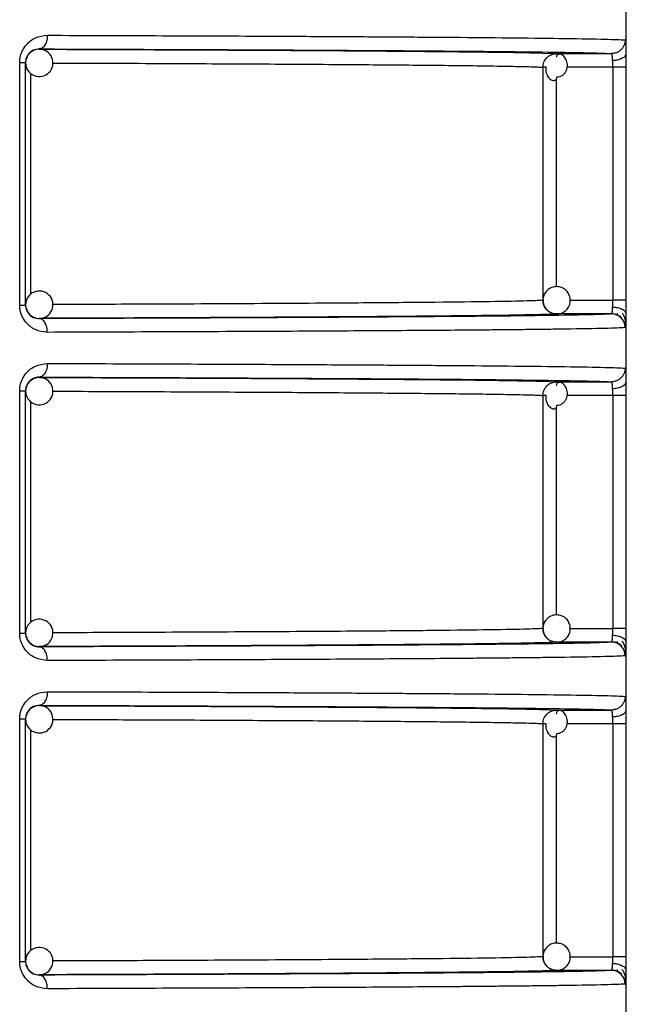
# Model space of a CAD drawing. Units: millimetres. Extents: x 5 to 292, y 5 to 415.
# Drawn here: x 54 to 59, y 207 to 214 of the extents above; entities that cross this region are included whole.
import ezdxf

# ---------------------------------------------------------------- set-up
doc = ezdxf.new("R2010")
doc.units = ezdxf.units.MM

msp = doc.modelspace()

# ---------------------------------------------------------------- linework, layer by layer
at = {"color": 7, "linetype": 'Continuous', "lineweight": 25}
for p, q in [((58.7692, 197.1471), (58.7692, 218.9571)), ((54.4798, 213.8932), (54.4803, 213.891)), ((58.2572, 213.8588), (58.2418, 213.8553)), ((58.2599, 213.8589), (58.6609, 213.8589)), ((58.6891, 213.8641), (58.6638, 213.857)), ((54.337, 212.0203), (54.337, 213.7939)), ((54.3796, 212.0203), (54.3796, 213.7939)), ((54.3803, 213.7911), (54.3796, 213.7939)), ((54.3803, 212.0231), (54.3803, 213.7911)), ((58.16, 213.7591), (58.16, 212.0552)), ((58.6703, 213.759), (58.6703, 212.0551)), ((58.7669, 213.759), (58.6703, 213.759)), ((58.7669, 213.759), (58.7669, 212.0551)), ((54.3796, 212.0203), (54.3803, 212.0231)), ((54.4803, 211.9231), (54.4798, 211.9209)), ((58.6609, 211.9553), (58.2599, 211.9553)), ((58.7009, 211.9496), (58.6997, 211.9474)), ((58.7031, 211.9618), (58.7016, 211.9509)), ((54.4798, 211.4932), (54.4803, 211.491)), ((58.6891, 211.4641), (58.6638, 211.457)), ((54.337, 209.6203), (54.337, 211.3939)), ((54.3796, 209.6203), (54.3796, 211.3939)), ((54.3803, 211.391), (54.3796, 211.3939)), ((58.2572, 211.4588), (58.2418, 211.4553)), ((58.2599, 211.4589), (58.6609, 211.4588)), ((54.3803, 209.6231), (54.3803, 211.391)), ((58.16, 211.3591), (58.16, 209.6552)), ((58.6703, 211.3591), (58.6703, 209.6551)), ((58.7669, 211.3591), (58.6703, 211.3591)), ((58.7669, 211.3591), (58.7669, 209.6551)), ((54.3796, 209.6203), (54.3803, 209.6231)), ((54.4803, 209.5231), (54.4798, 209.5209)), ((58.6609, 209.5553), (58.2599, 209.5553)), ((58.7009, 209.5496), (58.6997, 209.5475)), ((58.7031, 209.5618), (58.7016, 209.5509)), ((54.4798, 209.0932), (54.4803, 209.091)), ((58.2572, 209.0588), (58.2418, 209.0553)), ((58.2599, 209.0589), (58.6609, 209.0588)), ((58.6891, 209.0641), (58.6638, 209.057)), ((54.337, 207.2203), (54.337, 208.9939)), ((54.3796, 207.2203), (54.3796, 208.9939)), ((54.3803, 208.991), (54.3796, 208.9939)), ((54.3803, 207.2231), (54.3803, 208.991)), ((58.16, 208.9591), (58.16, 207.2552)), ((58.6703, 208.959), (58.6703, 207.2551)), ((58.7669, 208.959), (58.6703, 208.959)), ((58.7669, 208.959), (58.7669, 207.2551)), ((54.3796, 207.2203), (54.3803, 207.2231)), ((58.6609, 207.1553), (58.2599, 207.1553)), ((58.7009, 207.1496), (58.6997, 207.1475)), ((58.7031, 207.1618), (58.7016, 207.1509)), ((54.4803, 207.1231), (54.4798, 207.1209))]:
    msp.add_line(p, q, dxfattribs=at)
at = {"color": 8, "linetype": 'Continuous', "lineweight": 25}
for p, q in [((58.1598, 213.8634), (58.2599, 213.8589)), ((54.4186, 212.0995), (54.4186, 213.714)), ((58.6703, 213.759), (58.3374, 213.7591)), ((58.2565, 213.671), (58.2565, 212.1539)), ((58.3585, 212.0551), (58.6703, 212.0551)), ((58.1598, 211.4634), (58.2599, 211.4589)), ((58.6703, 211.3591), (58.3374, 211.3591)), ((54.4186, 209.6995), (54.4186, 211.314)), ((58.2565, 211.271), (58.2565, 209.7539)), ((58.3585, 209.6551), (58.6703, 209.6551)), ((58.1598, 209.0634), (58.2599, 209.0589)), ((58.6703, 208.959), (58.3374, 208.9591)), ((54.4186, 207.2995), (54.4186, 208.914)), ((58.2565, 208.871), (58.2565, 207.3539)), ((58.3585, 207.2551), (58.6703, 207.2551))]:
    msp.add_line(p, q, dxfattribs=at)
at = {"color": 7, "linetype": 'Continuous', "lineweight": 25}
for centre, radius, start, end in [((54.4803, 213.791), 0.1, 135.00213, 179.99635), ((54.4803, 213.791), 0.1, 90.08539, 134.99459), ((54.4803, 213.791), 0.1, 315.00015, 90.07798), ((54.4803, 213.791), 0.1, 179.99913, 314.99825), ((54.4803, 212.0231), 0.1, 44.99815, 180.00106), ((54.4803, 212.0231), 0.1, 268.88435, 44.99957), ((54.4803, 212.0231), 0.1, 179.9994, 225.00212), ((54.4803, 212.0231), 0.1, 224.99877, 268.88306), ((58.6608, 211.8554), 0.1, 359.98891, 89.96582), ((54.4803, 211.3911), 0.1, 90.07073, 135.001), ((54.4803, 211.391), 0.1, 314.99832, 90.08123), ((54.4803, 211.391), 0.1, 135.00363, 179.99827), ((54.4803, 211.391), 0.1, 180.00124, 314.99955), ((54.4803, 209.6231), 0.1, 44.99815, 180.00106), ((54.4803, 209.6231), 0.1, 268.88435, 44.99957), ((54.4803, 209.6231), 0.1, 179.9994, 225.00212), ((54.4803, 209.6231), 0.1, 224.99877, 268.88306), ((58.6608, 209.4554), 0.1, 359.99033, 89.9644), ((54.4803, 208.9911), 0.0999, 90.0662, 135.01378), ((54.4803, 208.991), 0.1, 314.99832, 90.08123), ((54.4803, 208.991), 0.1, 134.99788, 180.0006), ((54.4803, 208.991), 0.1, 179.99894, 315.00185), ((54.4803, 207.2231), 0.1, 44.99815, 180.00106), ((54.4803, 207.2231), 0.1, 268.8824, 45.00152), ((54.4803, 207.2231), 0.1, 179.9994, 225.00212), ((54.4803, 207.2231), 0.1, 224.99877, 268.88306), ((58.6608, 207.0554), 0.1, 359.99033, 89.9644)]:
    msp.add_arc(centre, radius, start, end, dxfattribs=at)
for points, knots in [([(54.337, 213.7939), (54.3376, 213.8051), (54.3387, 213.8277), (54.348, 213.8617), (54.3632, 213.8947), (54.3949, 213.9383), (54.4537, 213.9831), (54.5093, 213.9897), (54.5391, 213.9932)], [0, 0, 0, 0, 0.0954638, 0.1921062, 0.3023745, 0.4166414, 0.6869304, 1, 1, 1, 1]), ([(54.5391, 213.9932), (54.5383, 213.9807), (54.537, 213.9614), (54.5296, 213.9381), (54.522, 213.9221), (54.5125, 213.9092), (54.4987, 213.8967), (54.4872, 213.8946), (54.4798, 213.8932)], [0, 0, 0, 0, 0.239489, 0.368395, 0.499997, 0.631603, 0.760498, 1, 1, 1, 1]), ([(54.5391, 213.9932), (54.8246, 213.9923), (55.4089, 213.9903), (56.0179, 213.9876), (56.4332, 213.9854), (56.6778, 213.9841), (56.9137, 213.9827), (57.1397, 213.9812), (57.3552, 213.9797), (57.6395, 213.9775), (57.9871, 213.9743), (58.3542, 213.9699), (58.6541, 213.9647), (58.7238, 213.9609), (58.7608, 213.9589)], [0, 0, 0, 0, 0.116839, 0.23911, 0.281094, 0.323681, 0.366873, 0.41067, 0.45507, 0.500075, 0.599003, 0.715305, 0.848973, 1, 1, 1, 1]), ([(58.7608, 213.9589), (58.7595, 213.9463), (58.7574, 213.9269), (58.7449, 213.9036), (58.7321, 213.8876), (58.716, 213.8747), (58.6928, 213.8622), (58.6735, 213.8602), (58.6609, 213.8589)], [0, 0, 0, 0, 0.239458, 0.368368, 0.49999, 0.631649, 0.760546, 1, 1, 1, 1]), ([(58.7644, 213.9312), (58.7648, 213.9213), (58.7657, 213.9016), (58.7661, 213.872), (58.7664, 213.8572)], [0, 0, 0, 0, 0.500679, 1, 1, 1, 1]), ([(54.4798, 213.8932), (54.4652, 213.8916), (54.4389, 213.8887), (54.4094, 213.8673), (54.3932, 213.8452), (54.3855, 213.8289), (54.3805, 213.8117), (54.3799, 213.7997), (54.3796, 213.7939)], [0, 0, 0, 0, 0.35262, 0.6355, 0.74207, 0.836383, 0.921102, 1, 1, 1, 1]), ([(54.4798, 213.8932), (54.7753, 213.8922), (55.372, 213.8902), (56.1677, 213.8866), (56.8805, 213.8825), (57.4868, 213.8782), (57.9766, 213.8735), (58.338, 213.8687), (58.5794, 213.8638), (58.6339, 213.8605), (58.6609, 213.8589)], [0, 0, 0, 0, 0.122253, 0.246831, 0.373008, 0.5, 0.626992, 0.753169, 0.877747, 1, 1, 1, 1]), ([(54.4803, 213.891), (54.7502, 213.8901), (55.2901, 213.8881), (56.0074, 213.8847), (56.6476, 213.8809), (57.194, 213.8768), (57.6333, 213.8725), (57.9686, 213.868), (58.0963, 213.865), (58.1598, 213.8634)], [0, 0, 0, 0, 0.140767, 0.281541, 0.425227, 0.569772, 0.714316, 0.858002, 1, 1, 1, 1]), ([(58.16, 213.7591), (58.1615, 213.7719), (58.1645, 213.798), (58.1841, 213.8264), (58.2051, 213.8433), (58.2284, 213.8556), (58.2475, 213.8576), (58.2599, 213.8589)], [0, 0, 0, 0, 0.244965, 0.499323, 0.636217, 0.761676, 1, 1, 1, 1]), ([(58.2623, 213.6883), (58.2689, 213.6888), (58.2821, 213.6899), (58.3004, 213.6983), (58.3162, 213.7111), (58.3284, 213.7278), (58.3363, 213.7473), (58.3396, 213.7683), (58.3384, 213.7894), (58.3329, 213.8094), (58.3239, 213.8269), (58.3125, 213.8409), (58.2997, 213.8508), (58.2868, 213.8559), (58.2751, 213.8561), (58.2657, 213.8515), (58.2592, 213.8427), (58.2581, 213.8339), (58.2575, 213.8296)], [0, 0, 0, 0, 0.05903, 0.118601, 0.179186, 0.241037, 0.304265, 0.368729, 0.434119, 0.499993, 0.565881, 0.631273, 0.695731, 0.758956, 0.820821, 0.881401, 0.94098, 1, 1, 1, 1]), ([(58.6693, 213.8081), (58.669, 213.8147), (58.6682, 213.8285), (58.6663, 213.8446), (58.664, 213.8564), (58.6619, 213.858), (58.6609, 213.8589)], [0, 0, 0, 0, 0.2255, 0.46725, 0.725381, 1, 1, 1, 1]), ([(58.7664, 213.8572), (58.7648, 213.8512), (58.7616, 213.8387), (58.7391, 213.8225), (58.7068, 213.811), (58.6815, 213.809), (58.6693, 213.8081)], [0, 0, 0, 0, 0.240733, 0.499997, 0.75926, 1, 1, 1, 1]), ([(58.7664, 213.8572), (58.7665, 213.8417), (58.7669, 213.8107), (58.7669, 213.7763), (58.7669, 213.759)], [0, 0, 0, 0, 0.499557, 1, 1, 1, 1]), ([(54.337, 213.7939), (54.3432, 213.7939), (54.3557, 213.7939), (54.3691, 213.7939), (54.3779, 213.7939), (54.3791, 213.7939), (54.3796, 213.7939)], [0, 0, 0, 0, 0.25, 0.499999, 0.75, 1, 1, 1, 1]), ([(58.6703, 213.759), (58.6703, 213.7676), (58.6702, 213.7848), (58.6696, 213.8003), (58.6693, 213.8081)], [0, 0, 0, 0, 0.4998, 1, 1, 1, 1]), ([(58.1834, 213.7591), (58.1778, 213.7591), (58.1644, 213.7591), (58.1616, 213.7591), (58.16, 213.7591)], [0, 0, 0, 0, 0.413675, 1, 1, 1, 1]), ([(58.1825, 213.7591), (58.1819, 213.756), (58.18, 213.7458), (58.1817, 213.7284), (58.1869, 213.7085), (58.1959, 213.691), (58.2074, 213.6769), (58.2202, 213.6671), (58.2331, 213.6619), (58.2448, 213.6617), (58.2542, 213.6663), (58.2607, 213.6751), (58.2618, 213.6839), (58.2623, 213.6883)], [0, 0, 0, 0, 0.044588, 0.143553, 0.243275, 0.342974, 0.44194, 0.539497, 0.635185, 0.728814, 0.8205, 0.910658, 1, 1, 1, 1]), ([(58.2633, 212.1549), (58.2505, 212.154), (58.232, 212.1527), (58.2068, 212.1406), (58.1862, 212.1249), (58.1686, 212.0989), (58.1592, 212.0741), (58.1609, 212.0593), (58.1613, 212.056)], [0, 0, 0, 0, 0.239005, 0.345291, 0.523316, 0.72002, 0.936966, 1, 1, 1, 1]), ([(58.2565, 211.955), (58.2693, 211.956), (58.2878, 211.9573), (58.3131, 211.9693), (58.3335, 211.985), (58.3518, 212.0111), (58.3616, 212.0447), (58.3588, 212.0811), (58.3433, 212.1139), (58.3206, 212.1362), (58.2935, 212.151), (58.2744, 212.1535), (58.2633, 212.1549)], [0, 0, 0, 0, 0.121406, 0.175389, 0.265819, 0.365735, 0.475935, 0.594414, 0.708022, 0.816637, 0.893951, 1, 1, 1, 1]), ([(58.2599, 211.955), (58.2474, 211.9563), (58.2282, 211.9584), (58.205, 211.9707), (58.1892, 211.9834), (58.1764, 211.9991), (58.1636, 212.0224), (58.1614, 212.0422), (58.16, 212.0552)], [0, 0, 0, 0, 0.239033, 0.365132, 0.497217, 0.624558, 0.752749, 1, 1, 1, 1]), ([(58.1613, 212.056), (58.1615, 212.0469), (58.1618, 212.026), (58.1724, 212.002), (58.1839, 211.9914), (58.1868, 211.9887)], [0, 0, 0, 0, 0.364675, 0.843853, 1, 1, 1, 1]), ([(58.6693, 212.0061), (58.6696, 212.0138), (58.6702, 212.0294), (58.6703, 212.0465), (58.6703, 212.0551)], [0, 0, 0, 0, 0.500144, 1, 1, 1, 1]), ([(58.7669, 212.0551), (58.7653, 212.0551), (58.7619, 212.0551), (58.7397, 212.0551), (58.7081, 212.0551), (58.6829, 212.0551), (58.6703, 212.0551)], [0, 0, 0, 0, 0.249999, 0.5, 0.750001, 1, 1, 1, 1]), ([(58.7669, 212.0551), (58.7669, 212.0379), (58.7669, 212.0035), (58.7665, 211.9725), (58.7664, 211.957)], [0, 0, 0, 0, 0.500442, 1, 1, 1, 1]), ([(54.5391, 211.8209), (54.5092, 211.8245), (54.4537, 211.8311), (54.3949, 211.8759), (54.3632, 211.9194), (54.348, 211.9525), (54.3387, 211.9865), (54.3376, 212.0091), (54.337, 212.0203)], [0, 0, 0, 0, 0.313334, 0.583239, 0.697414, 0.807745, 0.9044, 1, 1, 1, 1]), ([(54.337, 212.0203), (54.3432, 212.0203), (54.3557, 212.0203), (54.3691, 212.0203), (54.3779, 212.0203), (54.3791, 212.0203), (54.3796, 212.0203)], [0, 0, 0, 0, 0.25, 0.499999, 0.75, 1, 1, 1, 1]), ([(54.3796, 212.0203), (54.3799, 212.0145), (54.3805, 212.0025), (54.3855, 211.9852), (54.3932, 211.969), (54.4094, 211.9469), (54.4389, 211.9255), (54.4652, 211.9226), (54.4798, 211.9209)], [0, 0, 0, 0, 0.078898, 0.163673, 0.257982, 0.364606, 0.647097, 1, 1, 1, 1]), ([(58.1868, 211.9887), (58.1918, 211.9831), (58.2022, 211.9715), (58.2265, 211.9591), (58.2455, 211.9565), (58.2565, 211.955)], [0, 0, 0, 0, 0.280764, 0.584046, 1, 1, 1, 1]), ([(58.6609, 211.9553), (58.6619, 211.9562), (58.664, 211.9578), (58.6663, 211.9696), (58.6682, 211.9857), (58.669, 211.9995), (58.6693, 212.0061)], [0, 0, 0, 0, 0.27465, 0.532794, 0.774545, 1, 1, 1, 1]), ([(58.6693, 212.0061), (58.6815, 212.0052), (58.7068, 212.0032), (58.7391, 211.9917), (58.7616, 211.9755), (58.7648, 211.963), (58.7664, 211.957)], [0, 0, 0, 0, 0.240737, 0.500002, 0.759266, 1, 1, 1, 1]), ([(57.1832, 211.934), (57.0827, 211.9333), (56.7887, 211.9311), (56.1819, 211.9277), (55.3877, 211.9241), (54.7824, 211.922), (54.4798, 211.9209)], [0, 0, 0, 0, 0.147603, 0.431739, 0.71591, 1, 1, 1, 1]), ([(54.5391, 211.8209), (54.5383, 211.8335), (54.537, 211.8528), (54.5296, 211.8761), (54.522, 211.8921), (54.5125, 211.905), (54.4987, 211.9175), (54.4872, 211.9196), (54.4798, 211.9209)], [0, 0, 0, 0, 0.239641, 0.368563, 0.500184, 0.631772, 0.76063, 1, 1, 1, 1]), ([(58.142, 211.9503), (58.0834, 211.949), (57.9601, 211.946), (57.633, 211.9417), (57.1941, 211.9374), (56.6475, 211.9333), (56.0057, 211.9295), (55.2877, 211.9261), (54.7479, 211.9241), (54.4803, 211.9231)], [0, 0, 0, 0, 0.131399, 0.27686, 0.423191, 0.569521, 0.714982, 0.858735, 1, 1, 1, 1]), ([(58.6637, 211.9588), (58.6698, 211.9584), (58.6825, 211.9575), (58.7011, 211.9517), (58.7192, 211.9426), (58.7293, 211.9336), (58.7345, 211.929)], [0, 0, 0, 0, 0.2330134, 0.480021, 0.7373219, 1, 1, 1, 1]), ([(58.7572, 211.9311), (58.7552, 211.9359), (58.7506, 211.9471), (58.7427, 211.9563), (58.7383, 211.9616)], [0, 0, 0, 0, 0.4308121, 1, 1, 1, 1]), ([(58.7646, 211.8894), (58.7645, 211.8953), (58.7642, 211.9081), (58.7614, 211.9222), (58.7579, 211.9296), (58.7572, 211.9311)], [0, 0, 0, 0, 0.408699, 0.884732, 1, 1, 1, 1]), ([(58.7664, 211.957), (58.7661, 211.9426), (58.7656, 211.9138), (58.7649, 211.8889), (58.7643, 211.8816), (58.7642, 211.881)], [0, 0, 0, 0, 0.475429, 0.952243, 1, 1, 1, 1]), ([(58.7608, 211.8553), (58.7239, 211.8533), (58.6544, 211.8495), (58.4101, 211.8453), (58.2067, 211.8426), (58.0831, 211.8411), (57.955, 211.8397), (57.8239, 211.8384), (57.6916, 211.8372), (57.4123, 211.8348), (56.9397, 211.8315), (56.204, 211.8275), (55.4089, 211.8239), (54.8246, 211.8219), (54.5391, 211.8209)], [0, 0, 0, 0, 0.151035, 0.28471, 0.325428, 0.364213, 0.401066, 0.435986, 0.468974, 0.500029, 0.633168, 0.760876, 0.883154, 1, 1, 1, 1]), ([(54.337, 211.3939), (54.3376, 211.4051), (54.3387, 211.4277), (54.348, 211.4617), (54.3632, 211.4948), (54.3949, 211.5383), (54.4537, 211.5831), (54.5093, 211.5897), (54.5391, 211.5932)], [0, 0, 0, 0, 0.0954638, 0.1921062, 0.3023745, 0.4166414, 0.6869304, 1, 1, 1, 1]), ([(54.5391, 211.5932), (54.5383, 211.5807), (54.537, 211.5614), (54.5296, 211.5381), (54.522, 211.5221), (54.5125, 211.5092), (54.4987, 211.4967), (54.4872, 211.4946), (54.4798, 211.4932)], [0, 0, 0, 0, 0.2394877, 0.3683928, 0.4999931, 0.6315985, 0.760492, 1, 1, 1, 1]), ([(54.5391, 211.5932), (54.8246, 211.5923), (55.4089, 211.5903), (56.0179, 211.5876), (56.4332, 211.5854), (56.6778, 211.5841), (56.9137, 211.5827), (57.1397, 211.5812), (57.3552, 211.5797), (57.6395, 211.5775), (57.9871, 211.5743), (58.3542, 211.5699), (58.6541, 211.5647), (58.7238, 211.5609), (58.7608, 211.5589)], [0, 0, 0, 0, 0.116839, 0.23911, 0.281094, 0.323681, 0.366873, 0.41067, 0.45507, 0.500075, 0.599003, 0.715305, 0.848973, 1, 1, 1, 1]), ([(58.7608, 211.5589), (58.7595, 211.5463), (58.7574, 211.5269), (58.7449, 211.5036), (58.7321, 211.4876), (58.716, 211.4747), (58.6928, 211.4622), (58.6735, 211.4602), (58.6609, 211.4588)], [0, 0, 0, 0, 0.239455, 0.368363, 0.500013, 0.631646, 0.760542, 1, 1, 1, 1]), ([(54.4798, 211.4932), (54.4652, 211.4916), (54.4389, 211.4887), (54.4094, 211.4673), (54.3932, 211.4452), (54.3855, 211.4289), (54.3805, 211.4117), (54.3799, 211.3997), (54.3796, 211.3939)], [0, 0, 0, 0, 0.352622, 0.635503, 0.74209, 0.836382, 0.921101, 1, 1, 1, 1]), ([(54.4798, 211.4932), (54.7753, 211.4922), (55.372, 211.4902), (56.1677, 211.4865), (56.8805, 211.4825), (57.4868, 211.4782), (57.9766, 211.4735), (58.338, 211.4687), (58.5794, 211.4638), (58.6339, 211.4605), (58.6609, 211.4588)], [0, 0, 0, 0, 0.122253, 0.246831, 0.373008, 0.5, 0.626992, 0.753169, 0.877747, 1, 1, 1, 1]), ([(54.4803, 211.491), (54.7502, 211.4901), (55.2901, 211.4881), (56.0074, 211.4847), (56.6476, 211.4809), (57.194, 211.4768), (57.6333, 211.4725), (57.9686, 211.468), (58.0963, 211.465), (58.1598, 211.4634)], [0, 0, 0, 0, 0.140767, 0.281541, 0.425227, 0.569772, 0.714316, 0.858002, 1, 1, 1, 1]), ([(58.7644, 211.5312), (58.7648, 211.5213), (58.7657, 211.5016), (58.7661, 211.472), (58.7664, 211.4572)], [0, 0, 0, 0, 0.500656, 1, 1, 1, 1]), ([(54.337, 211.3939), (54.3432, 211.3939), (54.3557, 211.3939), (54.3691, 211.3939), (54.3779, 211.3939), (54.3791, 211.3939), (54.3796, 211.3939)], [0, 0, 0, 0, 0.25, 0.499999, 0.75, 1, 1, 1, 1]), ([(58.16, 211.3591), (58.1615, 211.3719), (58.1645, 211.398), (58.1841, 211.4264), (58.2051, 211.4433), (58.2284, 211.4556), (58.2475, 211.4576), (58.2599, 211.4589)], [0, 0, 0, 0, 0.2449713, 0.4993033, 0.6362254, 0.7616701, 1, 1, 1, 1]), ([(58.2623, 211.2883), (58.2689, 211.2888), (58.2821, 211.2899), (58.3004, 211.2983), (58.3162, 211.3111), (58.3284, 211.3278), (58.3363, 211.3473), (58.3396, 211.3683), (58.3384, 211.3894), (58.3329, 211.4094), (58.3239, 211.4269), (58.3125, 211.4409), (58.2997, 211.4508), (58.2868, 211.4559), (58.2751, 211.4561), (58.2657, 211.4515), (58.2592, 211.4427), (58.2581, 211.4339), (58.2575, 211.4296)], [0, 0, 0, 0, 0.059027, 0.118605, 0.179178, 0.241043, 0.304271, 0.368734, 0.434123, 0.499997, 0.565885, 0.631276, 0.695734, 0.758958, 0.820822, 0.881402, 0.94098, 1, 1, 1, 1]), ([(58.6693, 211.4081), (58.669, 211.4147), (58.6682, 211.4285), (58.6663, 211.4446), (58.664, 211.4564), (58.6619, 211.458), (58.6609, 211.4588)], [0, 0, 0, 0, 0.225502, 0.467254, 0.725387, 1, 1, 1, 1]), ([(58.7664, 211.4572), (58.7648, 211.4512), (58.7616, 211.4387), (58.7391, 211.4225), (58.7068, 211.411), (58.6815, 211.409), (58.6693, 211.4081)], [0, 0, 0, 0, 0.240736, 0.500003, 0.759258, 1, 1, 1, 1]), ([(58.6703, 211.3591), (58.6703, 211.3676), (58.6702, 211.3848), (58.6696, 211.4003), (58.6693, 211.4081)], [0, 0, 0, 0, 0.4998, 1, 1, 1, 1]), ([(58.7664, 211.4572), (58.7665, 211.4417), (58.7669, 211.4107), (58.7669, 211.3763), (58.7669, 211.3591)], [0, 0, 0, 0, 0.499586, 1, 1, 1, 1]), ([(58.1834, 211.3591), (58.1778, 211.3591), (58.1644, 211.3591), (58.1616, 211.3591), (58.16, 211.3591)], [0, 0, 0, 0, 0.413675, 1, 1, 1, 1]), ([(58.1825, 211.3591), (58.1819, 211.356), (58.18, 211.3458), (58.1817, 211.3284), (58.1869, 211.3085), (58.1959, 211.291), (58.2074, 211.2769), (58.2202, 211.2671), (58.2331, 211.2619), (58.2448, 211.2617), (58.2542, 211.2663), (58.2607, 211.2751), (58.2618, 211.2839), (58.2623, 211.2883)], [0, 0, 0, 0, 0.044563, 0.14353, 0.243254, 0.342955, 0.441923, 0.539482, 0.635172, 0.728803, 0.820484, 0.910656, 1, 1, 1, 1]), ([(58.2633, 209.7549), (58.2505, 209.754), (58.232, 209.7527), (58.2068, 209.7407), (58.1862, 209.7249), (58.1686, 209.6989), (58.1592, 209.6741), (58.1609, 209.6593), (58.1613, 209.656)], [0, 0, 0, 0, 0.239013, 0.345285, 0.523312, 0.720017, 0.936965, 1, 1, 1, 1]), ([(58.2565, 209.555), (58.2693, 209.556), (58.2878, 209.5573), (58.3131, 209.5693), (58.3335, 209.585), (58.3518, 209.6111), (58.3616, 209.6447), (58.3588, 209.6811), (58.3433, 209.7139), (58.3206, 209.7361), (58.2935, 209.751), (58.2744, 209.7535), (58.2633, 209.7549)], [0, 0, 0, 0, 0.121403, 0.175394, 0.265824, 0.36574, 0.47594, 0.594419, 0.708026, 0.816629, 0.893951, 1, 1, 1, 1]), ([(54.5391, 209.4209), (54.5092, 209.4245), (54.4537, 209.4311), (54.3949, 209.4759), (54.3632, 209.5194), (54.348, 209.5525), (54.3387, 209.5865), (54.3376, 209.6091), (54.337, 209.6203)], [0, 0, 0, 0, 0.3133337, 0.5832397, 0.6974285, 0.8077602, 0.9044166, 1, 1, 1, 1]), ([(54.337, 209.6203), (54.3432, 209.6203), (54.3557, 209.6203), (54.3691, 209.6203), (54.3779, 209.6203), (54.3791, 209.6203), (54.3796, 209.6203)], [0, 0, 0, 0, 0.25, 0.499999, 0.75, 1, 1, 1, 1]), ([(54.3796, 209.6203), (54.3799, 209.6145), (54.3805, 209.6025), (54.3855, 209.5852), (54.3932, 209.569), (54.4094, 209.5469), (54.4389, 209.5255), (54.4652, 209.5226), (54.4798, 209.5209)], [0, 0, 0, 0, 0.078873, 0.163649, 0.25798, 0.364606, 0.647091, 1, 1, 1, 1]), ([(58.2599, 209.555), (58.2474, 209.5563), (58.2282, 209.5584), (58.205, 209.5707), (58.1892, 209.5834), (58.1764, 209.5991), (58.1636, 209.6224), (58.1614, 209.6422), (58.16, 209.6552)], [0, 0, 0, 0, 0.239033, 0.365132, 0.497217, 0.624558, 0.752749, 1, 1, 1, 1]), ([(58.1613, 209.656), (58.1615, 209.6469), (58.1618, 209.626), (58.1724, 209.602), (58.1839, 209.5914), (58.1868, 209.5887)], [0, 0, 0, 0, 0.364675, 0.843853, 1, 1, 1, 1]), ([(58.6609, 209.5553), (58.6619, 209.5562), (58.664, 209.5578), (58.6663, 209.5696), (58.6682, 209.5857), (58.669, 209.5995), (58.6693, 209.6061)], [0, 0, 0, 0, 0.27465, 0.532794, 0.774545, 1, 1, 1, 1]), ([(58.6693, 209.6061), (58.6696, 209.6139), (58.6702, 209.6294), (58.6703, 209.6465), (58.6703, 209.6551)], [0, 0, 0, 0, 0.500144, 1, 1, 1, 1]), ([(58.6693, 209.6061), (58.6815, 209.6052), (58.7068, 209.6032), (58.7391, 209.5917), (58.7616, 209.5755), (58.7648, 209.563), (58.7664, 209.557)], [0, 0, 0, 0, 0.240737, 0.500002, 0.759266, 1, 1, 1, 1]), ([(58.7669, 209.6551), (58.7653, 209.6551), (58.7619, 209.6551), (58.7397, 209.6551), (58.7081, 209.6551), (58.6829, 209.6551), (58.6703, 209.6551)], [0, 0, 0, 0, 0.249999, 0.5, 0.750001, 1, 1, 1, 1]), ([(58.7669, 209.6551), (58.7669, 209.6379), (58.7669, 209.6035), (58.7665, 209.5725), (58.7664, 209.557)], [0, 0, 0, 0, 0.500442, 1, 1, 1, 1]), ([(57.1832, 209.534), (57.0827, 209.5333), (56.7887, 209.5311), (56.1819, 209.5277), (55.3877, 209.5241), (54.7824, 209.522), (54.4798, 209.5209)], [0, 0, 0, 0, 0.147603, 0.431739, 0.71591, 1, 1, 1, 1]), ([(54.5391, 209.4209), (54.5383, 209.4335), (54.537, 209.4528), (54.5296, 209.4761), (54.522, 209.4921), (54.5125, 209.505), (54.4987, 209.5175), (54.4872, 209.5196), (54.4798, 209.5209)], [0, 0, 0, 0, 0.239641, 0.368563, 0.500184, 0.631772, 0.76063, 1, 1, 1, 1]), ([(58.142, 209.5503), (58.0834, 209.549), (57.9601, 209.546), (57.633, 209.5417), (57.1941, 209.5374), (56.6475, 209.5333), (56.0057, 209.5295), (55.2877, 209.5261), (54.7479, 209.5241), (54.4803, 209.5231)], [0, 0, 0, 0, 0.131399, 0.27686, 0.423191, 0.569521, 0.714982, 0.858735, 1, 1, 1, 1]), ([(58.1868, 209.5887), (58.1918, 209.5831), (58.2022, 209.5715), (58.2265, 209.5591), (58.2455, 209.5565), (58.2565, 209.555)], [0, 0, 0, 0, 0.280812, 0.584054, 1, 1, 1, 1]), ([(58.6637, 209.5588), (58.6698, 209.5584), (58.6825, 209.5575), (58.7011, 209.5517), (58.7192, 209.5426), (58.7293, 209.5336), (58.7345, 209.529)], [0, 0, 0, 0, 0.233002, 0.479998, 0.737287, 1, 1, 1, 1]), ([(58.7572, 209.5311), (58.7552, 209.5359), (58.7506, 209.5471), (58.7427, 209.5563), (58.7383, 209.5616)], [0, 0, 0, 0, 0.43089, 1, 1, 1, 1]), ([(58.7646, 209.4894), (58.7645, 209.4953), (58.7642, 209.5081), (58.7614, 209.5222), (58.7579, 209.5296), (58.7572, 209.5311)], [0, 0, 0, 0, 0.408615, 0.884836, 1, 1, 1, 1]), ([(58.7664, 209.557), (58.7661, 209.5426), (58.7656, 209.5138), (58.7649, 209.4889), (58.7643, 209.4816), (58.7642, 209.481)], [0, 0, 0, 0, 0.475429, 0.952243, 1, 1, 1, 1]), ([(58.7608, 209.4553), (58.7239, 209.4533), (58.6544, 209.4495), (58.4101, 209.4453), (58.2067, 209.4426), (58.0831, 209.4411), (57.955, 209.4397), (57.8239, 209.4384), (57.6916, 209.4372), (57.4123, 209.4348), (56.9397, 209.4315), (56.204, 209.4274), (55.4089, 209.4239), (54.8246, 209.4219), (54.5391, 209.4209)], [0, 0, 0, 0, 0.151035, 0.28471, 0.325428, 0.364213, 0.401066, 0.435986, 0.468974, 0.500029, 0.633168, 0.760876, 0.883154, 1, 1, 1, 1]), ([(54.337, 208.9939), (54.3376, 209.0051), (54.3387, 209.0277), (54.348, 209.0617), (54.3632, 209.0948), (54.3949, 209.1383), (54.4537, 209.1831), (54.5093, 209.1897), (54.5391, 209.1932)], [0, 0, 0, 0, 0.095464, 0.192107, 0.302376, 0.416644, 0.686926, 1, 1, 1, 1]), ([(54.5391, 209.1932), (54.5383, 209.1807), (54.537, 209.1614), (54.5296, 209.1381), (54.522, 209.1221), (54.5125, 209.1092), (54.4987, 209.0967), (54.4872, 209.0946), (54.4798, 209.0932)], [0, 0, 0, 0, 0.2394877, 0.3683928, 0.4999931, 0.6315985, 0.760492, 1, 1, 1, 1]), ([(54.5391, 209.1932), (54.8246, 209.1923), (55.4089, 209.1903), (56.0179, 209.1876), (56.4332, 209.1854), (56.6778, 209.1841), (56.9137, 209.1827), (57.1397, 209.1812), (57.3552, 209.1797), (57.6395, 209.1775), (57.9871, 209.1743), (58.3542, 209.1699), (58.6541, 209.1647), (58.7238, 209.1609), (58.7608, 209.1588)], [0, 0, 0, 0, 0.116839, 0.23911, 0.281094, 0.323681, 0.366873, 0.41067, 0.45507, 0.500075, 0.599003, 0.715305, 0.848973, 1, 1, 1, 1]), ([(54.4798, 209.0932), (54.4652, 209.0916), (54.4389, 209.0887), (54.4094, 209.0673), (54.3932, 209.0452), (54.3855, 209.0289), (54.3805, 209.0117), (54.3799, 208.9997), (54.3796, 208.9939)], [0, 0, 0, 0, 0.352625, 0.635519, 0.74209, 0.836383, 0.921128, 1, 1, 1, 1]), ([(54.4798, 209.0932), (54.7753, 209.0922), (55.372, 209.0902), (56.1677, 209.0865), (56.8805, 209.0825), (57.4868, 209.0782), (57.9766, 209.0735), (58.338, 209.0687), (58.5794, 209.0638), (58.6339, 209.0605), (58.6609, 209.0588)], [0, 0, 0, 0, 0.122253, 0.246831, 0.373008, 0.5, 0.626992, 0.753169, 0.877747, 1, 1, 1, 1]), ([(54.4803, 209.091), (54.7502, 209.0901), (55.2901, 209.0881), (56.0074, 209.0847), (56.6476, 209.0809), (57.194, 209.0768), (57.6333, 209.0725), (57.9686, 209.068), (58.0963, 209.065), (58.1598, 209.0634)], [0, 0, 0, 0, 0.140767, 0.281541, 0.425227, 0.569772, 0.714316, 0.858002, 1, 1, 1, 1]), ([(58.7608, 209.1588), (58.7595, 209.1463), (58.7574, 209.1269), (58.7449, 209.1036), (58.7321, 209.0876), (58.716, 209.0747), (58.6928, 209.0622), (58.6735, 209.0602), (58.6609, 209.0588)], [0, 0, 0, 0, 0.239463, 0.368342, 0.499996, 0.631634, 0.760534, 1, 1, 1, 1]), ([(58.7644, 209.1312), (58.7648, 209.1213), (58.7657, 209.1016), (58.7661, 209.072), (58.7664, 209.0572)], [0, 0, 0, 0, 0.500656, 1, 1, 1, 1]), ([(58.16, 208.9591), (58.1615, 208.9719), (58.1645, 208.998), (58.1841, 209.0264), (58.2051, 209.0433), (58.2284, 209.0556), (58.2475, 209.0576), (58.2599, 209.0589)], [0, 0, 0, 0, 0.244973, 0.499307, 0.636206, 0.761669, 1, 1, 1, 1]), ([(58.2623, 208.8883), (58.2689, 208.8888), (58.2821, 208.8899), (58.3004, 208.8983), (58.3162, 208.9111), (58.3284, 208.9279), (58.3363, 208.9473), (58.3396, 208.9683), (58.3384, 208.9894), (58.3329, 209.0094), (58.3239, 209.0269), (58.3125, 209.0409), (58.2997, 209.0508), (58.2868, 209.0559), (58.2751, 209.0561), (58.2657, 209.0515), (58.2592, 209.0427), (58.2581, 209.0339), (58.2575, 209.0296)], [0, 0, 0, 0, 0.0590268, 0.1186043, 0.1791774, 0.2410424, 0.3042696, 0.3687324, 0.4341215, 0.4999951, 0.5658824, 0.6312619, 0.6957193, 0.7589479, 0.8208114, 0.881391, 0.9409689, 1, 1, 1, 1]), ([(58.6693, 209.0081), (58.669, 209.0147), (58.6682, 209.0285), (58.6663, 209.0446), (58.664, 209.0564), (58.6619, 209.058), (58.6609, 209.0588)], [0, 0, 0, 0, 0.225502, 0.467254, 0.725387, 1, 1, 1, 1]), ([(58.7664, 209.0572), (58.7648, 209.0512), (58.7616, 209.0387), (58.7391, 209.0225), (58.7068, 209.011), (58.6815, 209.009), (58.6693, 209.0081)], [0, 0, 0, 0, 0.240734, 0.499999, 0.759264, 1, 1, 1, 1]), ([(58.7664, 209.0572), (58.7665, 209.0417), (58.7669, 209.0107), (58.7669, 208.9763), (58.7669, 208.959)], [0, 0, 0, 0, 0.499557, 1, 1, 1, 1]), ([(54.337, 208.9939), (54.3432, 208.9939), (54.3557, 208.9939), (54.3691, 208.9939), (54.3779, 208.9939), (54.3791, 208.9939), (54.3796, 208.9939)], [0, 0, 0, 0, 0.25, 0.499999, 0.75, 1, 1, 1, 1]), ([(58.1834, 208.9591), (58.1778, 208.9591), (58.1644, 208.9591), (58.1616, 208.9591), (58.16, 208.9591)], [0, 0, 0, 0, 0.413675, 1, 1, 1, 1]), ([(58.1825, 208.9591), (58.1819, 208.956), (58.18, 208.9458), (58.1817, 208.9284), (58.1869, 208.9085), (58.1959, 208.891), (58.2074, 208.8769), (58.2202, 208.8671), (58.2331, 208.8619), (58.2448, 208.8617), (58.2542, 208.8663), (58.2607, 208.8751), (58.2618, 208.8839), (58.2623, 208.8883)], [0, 0, 0, 0, 0.044589, 0.143529, 0.243252, 0.342973, 0.441922, 0.53948, 0.635176, 0.728806, 0.820486, 0.910657, 1, 1, 1, 1]), ([(58.6703, 208.959), (58.6703, 208.9676), (58.6702, 208.9848), (58.6696, 209.0003), (58.6693, 209.0081)], [0, 0, 0, 0, 0.499857, 1, 1, 1, 1]), ([(58.2633, 207.3549), (58.2505, 207.354), (58.232, 207.3527), (58.2068, 207.3406), (58.1862, 207.3249), (58.1686, 207.2989), (58.1592, 207.2741), (58.1609, 207.2593), (58.1613, 207.256)], [0, 0, 0, 0, 0.23901, 0.345299, 0.523306, 0.720013, 0.936965, 1, 1, 1, 1]), ([(58.2565, 207.155), (58.2693, 207.156), (58.2878, 207.1573), (58.3131, 207.1693), (58.3335, 207.185), (58.3518, 207.2111), (58.3616, 207.2447), (58.3588, 207.2811), (58.3433, 207.3139), (58.3206, 207.3361), (58.2935, 207.351), (58.2744, 207.3535), (58.2633, 207.3549)], [0, 0, 0, 0, 0.1214023, 0.1753936, 0.2658115, 0.3657273, 0.4759455, 0.5944239, 0.7080308, 0.8166328, 0.8939554, 1, 1, 1, 1]), ([(54.5391, 207.0209), (54.5092, 207.0245), (54.4537, 207.0311), (54.3949, 207.0759), (54.3632, 207.1194), (54.348, 207.1525), (54.3387, 207.1865), (54.3376, 207.2091), (54.337, 207.2203)], [0, 0, 0, 0, 0.313333, 0.583238, 0.697427, 0.807744, 0.9044, 1, 1, 1, 1]), ([(54.337, 207.2203), (54.3432, 207.2203), (54.3557, 207.2203), (54.3691, 207.2203), (54.3779, 207.2203), (54.3791, 207.2203), (54.3796, 207.2203)], [0, 0, 0, 0, 0.25, 0.499999, 0.75, 1, 1, 1, 1]), ([(54.3796, 207.2203), (54.3799, 207.2145), (54.3805, 207.2025), (54.3855, 207.1852), (54.3932, 207.169), (54.4094, 207.1469), (54.4389, 207.1255), (54.4652, 207.1226), (54.4798, 207.1209)], [0, 0, 0, 0, 0.0789, 0.16365, 0.257982, 0.364607, 0.647092, 1, 1, 1, 1]), ([(58.2599, 207.155), (58.2474, 207.1563), (58.2282, 207.1584), (58.205, 207.1707), (58.1892, 207.1834), (58.1764, 207.1991), (58.1636, 207.2224), (58.1614, 207.2422), (58.16, 207.2552)], [0, 0, 0, 0, 0.239033, 0.365132, 0.497217, 0.624558, 0.752749, 1, 1, 1, 1]), ([(58.1613, 207.256), (58.1615, 207.2469), (58.1618, 207.2261), (58.1724, 207.202), (58.1839, 207.1914), (58.1868, 207.1887)], [0, 0, 0, 0, 0.364675, 0.843853, 1, 1, 1, 1]), ([(58.6693, 207.2061), (58.6696, 207.2139), (58.6702, 207.2294), (58.6703, 207.2465), (58.6703, 207.2551)], [0, 0, 0, 0, 0.500144, 1, 1, 1, 1]), ([(58.7669, 207.2551), (58.7653, 207.2551), (58.7619, 207.2551), (58.7397, 207.2551), (58.7081, 207.2551), (58.6829, 207.2551), (58.6703, 207.2551)], [0, 0, 0, 0, 0.249999, 0.5, 0.750001, 1, 1, 1, 1]), ([(58.7669, 207.2551), (58.7669, 207.2379), (58.7669, 207.2035), (58.7665, 207.1725), (58.7664, 207.157)], [0, 0, 0, 0, 0.500442, 1, 1, 1, 1]), ([(58.142, 207.1503), (58.0834, 207.149), (57.9601, 207.146), (57.633, 207.1417), (57.1941, 207.1374), (56.6475, 207.1333), (56.0057, 207.1295), (55.2877, 207.1261), (54.7479, 207.1241), (54.4803, 207.1231)], [0, 0, 0, 0, 0.131399, 0.27686, 0.423191, 0.569521, 0.714982, 0.858735, 1, 1, 1, 1]), ([(58.1868, 207.1887), (58.1918, 207.1831), (58.2022, 207.1715), (58.2265, 207.1591), (58.2455, 207.1565), (58.2565, 207.155)], [0, 0, 0, 0, 0.280812, 0.584054, 1, 1, 1, 1]), ([(58.6609, 207.1553), (58.6619, 207.1562), (58.664, 207.1578), (58.6663, 207.1696), (58.6682, 207.1857), (58.669, 207.1995), (58.6693, 207.2061)], [0, 0, 0, 0, 0.274637, 0.532801, 0.774549, 1, 1, 1, 1]), ([(58.6637, 207.1588), (58.6698, 207.1584), (58.6825, 207.1575), (58.7011, 207.1517), (58.7192, 207.1426), (58.7293, 207.1336), (58.7345, 207.129)], [0, 0, 0, 0, 0.233008, 0.480032, 0.737328, 1, 1, 1, 1]), ([(58.6693, 207.2061), (58.6815, 207.2052), (58.7068, 207.2032), (58.7391, 207.1917), (58.7616, 207.1755), (58.7648, 207.163), (58.7664, 207.157)], [0, 0, 0, 0, 0.240737, 0.500002, 0.759266, 1, 1, 1, 1]), ([(58.7572, 207.1311), (58.7552, 207.1359), (58.7506, 207.1471), (58.7427, 207.1563), (58.7383, 207.1616)], [0, 0, 0, 0, 0.4308121, 1, 1, 1, 1]), ([(58.7664, 207.157), (58.7661, 207.1426), (58.7656, 207.1138), (58.7649, 207.089), (58.7643, 207.0816), (58.7642, 207.081)], [0, 0, 0, 0, 0.475419, 0.952223, 1, 1, 1, 1]), ([(57.1832, 207.134), (57.0827, 207.1333), (56.7887, 207.1311), (56.1819, 207.1277), (55.3877, 207.1241), (54.7824, 207.122), (54.4798, 207.1209)], [0, 0, 0, 0, 0.147603, 0.431739, 0.71591, 1, 1, 1, 1]), ([(54.5391, 207.0209), (54.5383, 207.0335), (54.537, 207.0528), (54.5296, 207.0761), (54.522, 207.0921), (54.5125, 207.105), (54.4987, 207.1175), (54.4872, 207.1196), (54.4798, 207.1209)], [0, 0, 0, 0, 0.239643, 0.368567, 0.500189, 0.631778, 0.76062, 1, 1, 1, 1]), ([(58.7646, 207.0894), (58.7645, 207.0953), (58.7642, 207.1081), (58.7614, 207.1222), (58.7579, 207.1296), (58.7572, 207.1311)], [0, 0, 0, 0, 0.4086196, 0.8847165, 1, 1, 1, 1]), ([(58.7608, 207.0553), (58.7239, 207.0533), (58.6544, 207.0495), (58.4101, 207.0453), (58.2067, 207.0426), (58.0831, 207.0411), (57.955, 207.0397), (57.8239, 207.0384), (57.6916, 207.0372), (57.4123, 207.0348), (56.9397, 207.0315), (56.204, 207.0274), (55.4089, 207.0239), (54.8246, 207.0219), (54.5391, 207.0209)], [0, 0, 0, 0, 0.151035, 0.28471, 0.325428, 0.364213, 0.401066, 0.435986, 0.468974, 0.500029, 0.633168, 0.760876, 0.883154, 1, 1, 1, 1])]:
    msp.add_open_spline(points, degree=3, knots=knots, dxfattribs=at)
at = {"color": 8, "linetype": 'Continuous', "lineweight": 25}
for points, knots in [([(58.7608, 213.9589), (58.7615, 213.9576), (58.7629, 213.9552), (58.7639, 213.9392), (58.7644, 213.9312)], [0, 0, 0, 0, 0.5005138, 1, 1, 1, 1]), ([(54.5799, 213.7904), (54.7776, 213.7897), (55.2396, 213.788), (55.8922, 213.7848), (56.5437, 213.781), (57.0099, 213.7775), (57.3349, 213.7745), (57.5557, 213.7722), (57.7259, 213.77), (57.8744, 213.7676), (57.9881, 213.7655), (58.0732, 213.7633), (58.125, 213.7614), (58.1482, 213.7602), (58.1573, 213.7593), (58.1593, 213.7592), (58.1598, 213.7591), (58.16, 213.7591), (58.16, 213.7591), (58.16, 213.7591)], [0, 0, 0, 0, 0.093876, 0.219353, 0.350473, 0.487236, 0.553967, 0.624778, 0.699667, 0.746833, 0.823384, 0.886193, 0.935259, 0.983408, 0.995649, 0.998811, 0.999652, 0.999959, 1, 1, 1, 1]), ([(58.16, 212.0552), (58.1245, 212.0533), (58.0555, 212.0496), (57.7531, 212.0444), (57.3427, 212.0397), (56.7911, 212.035), (56.098, 212.0305), (55.3375, 212.0266), (54.8032, 212.0246), (54.5796, 212.0238)], [0, 0, 0, 0, 0.158539, 0.308433, 0.449681, 0.582281, 0.745569, 0.893489, 1, 1, 1, 1]), ([(58.6609, 211.9553), (58.6332, 211.9537), (58.5776, 211.9503), (58.3343, 211.9454), (57.9687, 211.9406), (57.5833, 211.9368), (57.2812, 211.9347), (57.1832, 211.934)], [0, 0, 0, 0, 0.222043, 0.445363, 0.669054, 0.892623, 1, 1, 1, 1]), ([(58.2599, 211.9553), (58.2434, 211.9537), (58.2255, 211.9521), (58.1476, 211.9505), (58.142, 211.9503)], [0, 0, 0, 0, 0.927651, 1, 1, 1, 1]), ([(58.7642, 211.881), (58.7638, 211.8738), (58.7628, 211.8587), (58.7615, 211.8565), (58.7608, 211.8553)], [0, 0, 0, 0, 0.473358, 1, 1, 1, 1]), ([(58.7608, 211.5589), (58.7615, 211.5576), (58.7629, 211.5552), (58.7639, 211.5392), (58.7644, 211.5312)], [0, 0, 0, 0, 0.5005138, 1, 1, 1, 1]), ([(54.5799, 211.3904), (54.7776, 211.3897), (55.2396, 211.388), (55.8922, 211.3848), (56.5437, 211.381), (57.0099, 211.3775), (57.3349, 211.3745), (57.5557, 211.3722), (57.7259, 211.37), (57.8744, 211.3676), (57.9881, 211.3655), (58.0732, 211.3633), (58.125, 211.3614), (58.1482, 211.3601), (58.1573, 211.3594), (58.1593, 211.3592), (58.1598, 211.3591), (58.16, 211.3591), (58.16, 211.3591), (58.16, 211.3591)], [0, 0, 0, 0, 0.093876, 0.219353, 0.350473, 0.487236, 0.553967, 0.624778, 0.699667, 0.746833, 0.823384, 0.886193, 0.935259, 0.983408, 0.995649, 0.998811, 0.999652, 0.999959, 1, 1, 1, 1]), ([(58.16, 209.6552), (58.1245, 209.6533), (58.0555, 209.6496), (57.7531, 209.6444), (57.3427, 209.6396), (56.7911, 209.635), (56.098, 209.6305), (55.3375, 209.6266), (54.8032, 209.6246), (54.5796, 209.6238)], [0, 0, 0, 0, 0.158539, 0.308433, 0.449681, 0.582281, 0.745569, 0.893489, 1, 1, 1, 1]), ([(58.6609, 209.5553), (58.6332, 209.5537), (58.5776, 209.5503), (58.3343, 209.5454), (57.9687, 209.5406), (57.5833, 209.5368), (57.2812, 209.5347), (57.1832, 209.534)], [0, 0, 0, 0, 0.222043, 0.445363, 0.669054, 0.892623, 1, 1, 1, 1]), ([(58.2599, 209.5553), (58.2434, 209.5537), (58.2255, 209.5521), (58.1476, 209.5505), (58.142, 209.5503)], [0, 0, 0, 0, 0.927651, 1, 1, 1, 1]), ([(58.7642, 209.481), (58.7638, 209.4738), (58.7628, 209.4587), (58.7615, 209.4565), (58.7608, 209.4553)], [0, 0, 0, 0, 0.473358, 1, 1, 1, 1]), ([(58.7608, 209.1588), (58.7615, 209.1576), (58.7629, 209.1552), (58.7639, 209.1392), (58.7644, 209.1312)], [0, 0, 0, 0, 0.50051, 1, 1, 1, 1]), ([(54.5799, 208.9904), (54.7776, 208.9897), (55.2396, 208.988), (55.8922, 208.9848), (56.5437, 208.981), (57.0099, 208.9775), (57.3349, 208.9745), (57.5557, 208.9722), (57.7259, 208.97), (57.8744, 208.9676), (57.9881, 208.9655), (58.0732, 208.9633), (58.125, 208.9614), (58.1482, 208.9601), (58.1573, 208.9594), (58.1593, 208.9592), (58.1598, 208.9591), (58.16, 208.9591), (58.16, 208.9591), (58.16, 208.9591)], [0, 0, 0, 0, 0.093876, 0.219353, 0.350473, 0.487236, 0.553967, 0.624778, 0.699668, 0.746833, 0.823384, 0.886193, 0.935259, 0.983408, 0.995649, 0.998811, 0.999652, 0.999959, 1, 1, 1, 1]), ([(58.16, 207.2552), (58.1245, 207.2533), (58.0555, 207.2496), (57.7531, 207.2444), (57.3427, 207.2396), (56.7911, 207.235), (56.098, 207.2305), (55.3375, 207.2266), (54.8032, 207.2246), (54.5796, 207.2238)], [0, 0, 0, 0, 0.158539, 0.308433, 0.449681, 0.582281, 0.745569, 0.893489, 1, 1, 1, 1]), ([(58.6609, 207.1553), (58.6332, 207.1537), (58.5776, 207.1503), (58.3343, 207.1454), (57.9687, 207.1406), (57.5833, 207.1368), (57.2812, 207.1347), (57.1832, 207.134)], [0, 0, 0, 0, 0.222043, 0.445363, 0.669054, 0.892623, 1, 1, 1, 1]), ([(58.2599, 207.1553), (58.2434, 207.1537), (58.2255, 207.1521), (58.1476, 207.1505), (58.142, 207.1503)], [0, 0, 0, 0, 0.927651, 1, 1, 1, 1]), ([(58.7642, 207.081), (58.7638, 207.0738), (58.7628, 207.0587), (58.7615, 207.0565), (58.7608, 207.0553)], [0, 0, 0, 0, 0.473362, 1, 1, 1, 1])]:
    msp.add_open_spline(points, degree=3, knots=knots, dxfattribs=at)

doc.saveas('drawing.dxf')
